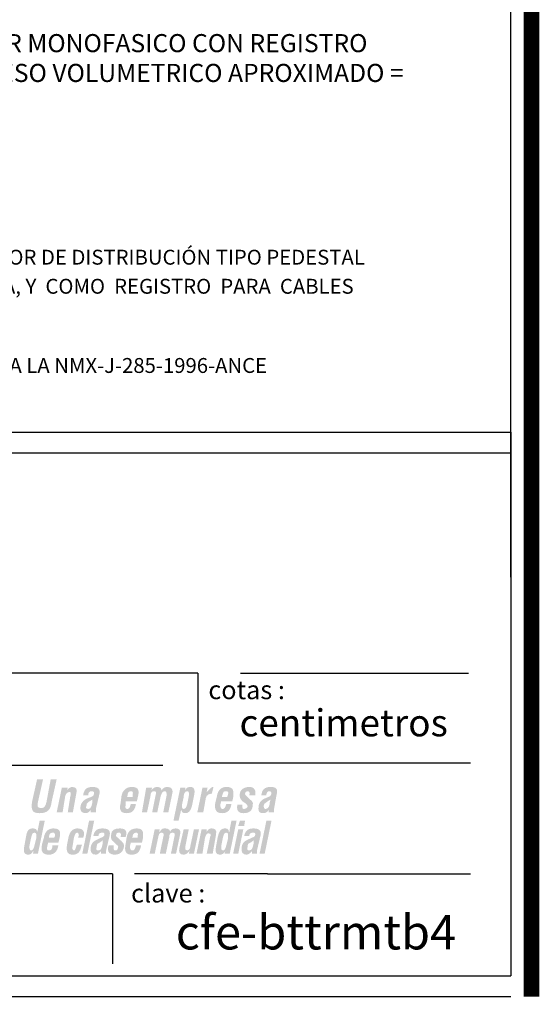
# Model space of a CAD drawing. Units: centimetres. Extents: x 1244 to 5453, y 100 to 1802.
# Drawn here: x 5192 to 5453, y 751 to 1247 of the extents above; entities that cross this region are included whole.
import ezdxf

# ---------------------------------------------------------------- set-up
doc = ezdxf.new("R2010")
doc.units = ezdxf.units.CM
doc.header["$LTSCALE"] = 10
doc.header["$MEASUREMENT"] = 0
doc.layers.get('0').update_dxf_attribs({"linetype": 'CONTINUOUS'})
doc.layers.add('LOGO', color=7, linetype='CONTINUOUS', true_color=0x00a160)
doc.layers.add('TEXTOS', color=7, linetype='CONTINUOUS')
doc.styles.get("Standard").update_dxf_attribs({"font": 'ERASMD.TTF'})

msp = doc.modelspace()

# ---------------------------------------------------------------- hatches: boundary and pattern name
at = {"layer": 'LOGO'}
h = msp.add_hatch(color=256, dxfattribs=at)
edge = h.paths.add_edge_path()
edge.add_spline(control_points=[(5207.247, 864.148), (5207.247, 864.148), (5210.252, 864.148), (5210.252, 864.148), (5210.252, 864.148), (5207.674, 852.628), (5207.674, 852.628), (5207.247, 848.792), (5205.524, 847.094), (5201.665, 847.094), (5197.806, 847.094), (5197.378, 848.792), (5197.806, 852.628), (5197.806, 852.628), (5200.383, 864.148), (5200.383, 864.148), (5200.383, 864.148), (5203.388, 864.148), (5203.388, 864.148), (5203.388, 864.148), (5200.81, 852.628), (5200.81, 852.628), (5200.383, 850.93), (5200.383, 849.647), (5202.52, 849.647), (5204.242, 849.647), (5204.67, 850.93), (5205.097, 852.628), (5205.097, 852.628), (5207.247, 864.148), (5207.247, 864.148)], knot_values=[0, 0, 0, 0, 1, 1, 1, 2, 2, 2, 3, 3, 3, 4, 4, 4, 5, 5, 5, 6, 6, 6, 7, 7, 7, 8, 8, 8, 9, 9, 9, 10, 10, 10, 10], degree=3, periodic=0)
edge = h.paths.add_edge_path()
edge.add_spline(control_points=[(5215.406, 858.602), (5215.406, 858.602), (5215.406, 858.602), (5215.406, 858.602), (5216.261, 859.884), (5217.544, 860.3), (5217.983, 860.3), (5219.693, 860.3), (5220.988, 859.457), (5220.12, 856.892), (5220.12, 856.892), (5218.411, 847.521), (5218.411, 847.521), (5218.411, 847.521), (5215.834, 847.521), (5215.834, 847.521), (5215.834, 847.521), (5217.116, 855.622), (5217.116, 855.622), (5217.544, 856.892), (5217.544, 857.747), (5216.689, 857.747), (5215.406, 857.747), (5214.978, 856.892), (5214.539, 855.622), (5214.539, 855.622), (5213.257, 847.521), (5213.257, 847.521), (5213.257, 847.521), (5210.252, 847.521), (5210.252, 847.521), (5210.252, 847.521), (5212.829, 859.884), (5212.829, 859.884), (5212.829, 859.884), (5215.834, 859.884), (5215.834, 859.884), (5215.834, 859.884), (5215.406, 858.602), (5215.406, 858.602)], knot_values=[0, 0, 0, 0, 1, 1, 1, 2, 2, 2, 3, 3, 3, 4, 4, 4, 5, 5, 5, 6, 6, 6, 7, 7, 7, 8, 8, 8, 9, 9, 9, 10, 10, 10, 11, 11, 11, 12, 12, 12, 13, 13, 13, 13], degree=3, periodic=0)
edge = h.paths.add_edge_path()
edge.add_spline(control_points=[(5227.425, 847.521), (5227.425, 847.521), (5227.425, 848.792), (5227.425, 848.792), (5226.557, 847.521), (5225.702, 847.094), (5224.848, 847.094), (5222.698, 847.094), (5221.843, 848.365), (5222.271, 850.93), (5223.126, 853.483), (5224.848, 854.339), (5227.425, 855.194), (5228.708, 855.622), (5229.135, 856.464), (5229.135, 857.319), (5229.135, 857.747), (5228.708, 858.174), (5227.853, 858.174), (5226.557, 858.174), (5226.13, 857.319), (5226.13, 856.049), (5226.13, 856.049), (5223.554, 856.049), (5223.554, 856.049), (5223.993, 858.602), (5224.848, 860.3), (5228.28, 860.3), (5232.139, 860.3), (5232.139, 858.174), (5231.712, 856.464), (5231.712, 856.464), (5230.003, 849.22), (5230.003, 849.22), (5230.003, 849.22), (5230.003, 847.521), (5230.003, 847.521), (5230.003, 847.521), (5227.425, 847.521), (5227.425, 847.521)], knot_values=[0, 0, 0, 0, 1, 1, 1, 2, 2, 2, 3, 3, 3, 4, 4, 4, 5, 5, 5, 6, 6, 6, 7, 7, 7, 8, 8, 8, 9, 9, 9, 10, 10, 10, 11, 11, 11, 12, 12, 12, 13, 13, 13, 13], degree=3, periodic=0)
edge = h.paths.add_edge_path(flags=16)
edge.add_spline(control_points=[(5228.28, 853.912), (5227.425, 853.483), (5226.557, 853.055), (5225.702, 852.2), (5225.275, 852.2), (5225.275, 851.357), (5225.275, 850.93), (5224.848, 850.075), (5224.848, 849.22), (5226.13, 849.22), (5227.853, 849.22), (5227.853, 851.357), (5228.28, 852.628), (5228.28, 852.628), (5228.28, 853.912), (5228.28, 853.912)], knot_values=[0, 0, 0, 0, 1, 1, 1, 2, 2, 2, 3, 3, 3, 4, 4, 4, 5, 5, 5, 5], degree=3, periodic=0)
edge = h.paths.add_edge_path()
edge.add_spline(control_points=[(5242.876, 855.622), (5243.304, 858.602), (5245.453, 860.3), (5248.018, 860.3), (5251.89, 860.3), (5251.89, 858.174), (5251.023, 854.767), (5251.023, 854.767), (5250.595, 853.055), (5250.595, 853.055), (5250.595, 853.055), (5245.013, 853.055), (5245.013, 853.055), (5245.013, 853.055), (5245.013, 851.357), (5245.013, 851.357), (5244.585, 849.647), (5245.013, 849.22), (5245.88, 849.22), (5246.735, 849.22), (5247.163, 850.075), (5247.59, 851.786), (5247.59, 851.786), (5250.168, 851.786), (5250.168, 851.786), (5249.74, 848.792), (5248.458, 847.094), (5245.453, 847.094), (5242.449, 847.094), (5241.581, 848.792), (5242.449, 852.2), (5242.449, 852.2), (5242.876, 855.622), (5242.876, 855.622)], knot_values=[0, 0, 0, 0, 1, 1, 1, 2, 2, 2, 3, 3, 3, 4, 4, 4, 5, 5, 5, 6, 6, 6, 7, 7, 7, 8, 8, 8, 9, 9, 9, 10, 10, 10, 11, 11, 11, 11], degree=3, periodic=0)
edge = h.paths.add_edge_path(flags=16)
edge.add_spline(control_points=[(5248.458, 855.194), (5248.458, 855.194), (5248.458, 856.464), (5248.458, 856.464), (5248.885, 857.747), (5248.458, 858.174), (5247.59, 858.174), (5246.308, 858.174), (5245.88, 856.892), (5245.88, 855.622), (5245.88, 855.622), (5245.453, 855.194), (5245.453, 855.194), (5245.453, 855.194), (5248.458, 855.194), (5248.458, 855.194)], knot_values=[0, 0, 0, 0, 1, 1, 1, 2, 2, 2, 3, 3, 3, 4, 4, 4, 5, 5, 5, 5], degree=3, periodic=0)
edge = h.paths.add_edge_path()
edge.add_spline(control_points=[(5257.9, 858.602), (5257.9, 858.602), (5257.9, 858.602), (5257.9, 858.602), (5258.755, 859.884), (5260.036, 860.3), (5260.904, 860.3), (5261.759, 860.3), (5263.041, 859.884), (5263.041, 858.602), (5263.909, 859.884), (5264.764, 860.3), (5266.046, 860.3), (5268.196, 860.3), (5268.623, 859.029), (5268.623, 857.747), (5268.623, 857.747), (5266.486, 847.521), (5266.486, 847.521), (5266.486, 847.521), (5263.909, 847.521), (5263.909, 847.521), (5263.909, 847.521), (5265.618, 856.049), (5265.618, 856.049), (5265.618, 856.892), (5265.618, 858.174), (5264.764, 858.174), (5263.481, 858.174), (5263.041, 856.892), (5262.614, 855.622), (5262.614, 855.622), (5260.904, 847.521), (5260.904, 847.521), (5260.904, 847.521), (5258.327, 847.521), (5258.327, 847.521), (5258.327, 847.521), (5260.036, 856.049), (5260.036, 856.049), (5260.477, 857.319), (5260.477, 858.174), (5259.182, 858.174), (5257.9, 858.174), (5257.472, 856.892), (5257.472, 855.622), (5257.472, 855.622), (5255.749, 847.521), (5255.749, 847.521), (5255.749, 847.521), (5253.172, 847.521), (5253.172, 847.521), (5253.172, 847.521), (5255.321, 859.884), (5255.321, 859.884), (5255.321, 859.884), (5258.327, 859.884), (5258.327, 859.884), (5258.327, 859.884), (5257.9, 858.602), (5257.9, 858.602)], knot_values=[0, 0, 0, 0, 1, 1, 1, 2, 2, 2, 3, 3, 3, 4, 4, 4, 5, 5, 5, 6, 6, 6, 7, 7, 7, 8, 8, 8, 9, 9, 9, 10, 10, 10, 11, 11, 11, 12, 12, 12, 13, 13, 13, 14, 14, 14, 15, 15, 15, 16, 16, 16, 17, 17, 17, 18, 18, 18, 19, 19, 19, 20, 20, 20, 20], degree=3, periodic=0)
edge = h.paths.add_edge_path()
edge.add_spline(control_points=[(5275.06, 858.602), (5275.06, 858.602), (5275.06, 858.602), (5275.06, 858.602), (5275.5, 859.884), (5276.354, 860.3), (5277.637, 860.3), (5279.36, 860.3), (5280.214, 859.029), (5279.36, 855.622), (5279.36, 855.622), (5278.504, 851.357), (5278.504, 851.357), (5278.064, 849.22), (5277.209, 847.094), (5275.06, 847.094), (5273.778, 847.094), (5273.35, 847.521), (5272.923, 848.792), (5272.923, 848.792), (5271.628, 843.259), (5271.628, 843.259), (5271.628, 843.259), (5269.051, 843.259), (5269.051, 843.259), (5269.051, 843.259), (5272.495, 859.884), (5272.495, 859.884), (5272.495, 859.884), (5275.06, 859.884), (5275.06, 859.884), (5275.06, 859.884), (5275.06, 858.602), (5275.06, 858.602)], knot_values=[0, 0, 0, 0, 1, 1, 1, 2, 2, 2, 3, 3, 3, 4, 4, 4, 5, 5, 5, 6, 6, 6, 7, 7, 7, 8, 8, 8, 9, 9, 9, 10, 10, 10, 11, 11, 11, 11], degree=3, periodic=0)
edge = h.paths.add_edge_path(flags=16)
edge.add_spline(control_points=[(5273.35, 851.357), (5273.35, 850.075), (5273.35, 849.22), (5274.205, 849.22), (5275.06, 849.22), (5275.5, 850.075), (5275.927, 851.357), (5275.927, 851.357), (5276.782, 855.622), (5276.782, 855.622), (5276.782, 856.892), (5277.209, 858.174), (5275.927, 858.174), (5274.633, 858.174), (5274.205, 856.464), (5274.205, 855.194), (5274.205, 855.194), (5273.35, 851.357), (5273.35, 851.357)], knot_values=[0, 0, 0, 0, 1, 1, 1, 2, 2, 2, 3, 3, 3, 4, 4, 4, 5, 5, 5, 6, 6, 6, 6], degree=3, periodic=0)
edge = h.paths.add_edge_path()
edge.add_spline(control_points=[(5285.796, 857.747), (5285.796, 857.747), (5285.796, 857.747), (5285.796, 857.747), (5286.651, 858.602), (5287.079, 859.029), (5287.506, 859.457), (5288.374, 860.3), (5288.801, 860.3), (5289.229, 860.3), (5289.229, 860.3), (5288.374, 856.892), (5288.374, 856.892), (5287.079, 856.892), (5285.796, 856.464), (5285.368, 854.767), (5285.368, 854.767), (5284.075, 847.521), (5284.075, 847.521), (5284.075, 847.521), (5281.069, 847.521), (5281.069, 847.521), (5281.069, 847.521), (5283.647, 859.884), (5283.647, 859.884), (5283.647, 859.884), (5286.223, 859.884), (5286.223, 859.884), (5286.223, 859.884), (5285.796, 857.747), (5285.796, 857.747)], knot_values=[0, 0, 0, 0, 1, 1, 1, 2, 2, 2, 3, 3, 3, 4, 4, 4, 5, 5, 5, 6, 6, 6, 7, 7, 7, 8, 8, 8, 9, 9, 9, 10, 10, 10, 10], degree=3, periodic=0)
edge = h.paths.add_edge_path()
edge.add_spline(control_points=[(5290.95, 855.622), (5291.378, 858.602), (5293.088, 860.3), (5295.665, 860.3), (5299.524, 860.3), (5299.524, 858.174), (5299.097, 854.767), (5299.097, 854.767), (5298.67, 853.055), (5298.67, 853.055), (5298.67, 853.055), (5293.088, 853.055), (5293.088, 853.055), (5293.088, 853.055), (5292.66, 851.357), (5292.66, 851.357), (5292.66, 849.647), (5293.088, 849.22), (5293.956, 849.22), (5294.811, 849.22), (5295.238, 850.075), (5295.665, 851.786), (5295.665, 851.786), (5298.242, 851.786), (5298.242, 851.786), (5297.815, 848.792), (5296.52, 847.094), (5293.515, 847.094), (5290.511, 847.094), (5289.656, 848.792), (5290.083, 852.2), (5290.083, 852.2), (5290.95, 855.622), (5290.95, 855.622)], knot_values=[0, 0, 0, 0, 1, 1, 1, 2, 2, 2, 3, 3, 3, 4, 4, 4, 5, 5, 5, 6, 6, 6, 7, 7, 7, 8, 8, 8, 9, 9, 9, 10, 10, 10, 11, 11, 11, 11], degree=3, periodic=0)
edge = h.paths.add_edge_path(flags=16)
edge.add_spline(control_points=[(5296.093, 855.194), (5296.093, 855.194), (5296.52, 856.464), (5296.52, 856.464), (5296.96, 857.747), (5296.52, 858.174), (5295.238, 858.174), (5293.956, 858.174), (5293.956, 856.892), (5293.515, 855.622), (5293.515, 855.622), (5293.515, 855.194), (5293.515, 855.194), (5293.515, 855.194), (5296.093, 855.194), (5296.093, 855.194)], knot_values=[0, 0, 0, 0, 1, 1, 1, 2, 2, 2, 3, 3, 3, 4, 4, 4, 5, 5, 5, 5], degree=3, periodic=0)
edge = h.paths.add_edge_path()
edge.add_spline(control_points=[(5303.825, 851.357), (5303.397, 849.22), (5304.252, 849.22), (5304.68, 849.22), (5305.534, 849.22), (5306.401, 850.075), (5306.401, 850.502), (5306.401, 851.357), (5305.534, 851.786), (5305.106, 852.2), (5305.106, 852.2), (5303.825, 853.055), (5303.825, 853.055), (5302.53, 854.339), (5302.102, 855.622), (5302.53, 857.319), (5302.97, 859.029), (5304.68, 860.3), (5307.256, 860.3), (5309.834, 860.3), (5310.689, 858.602), (5310.261, 856.049), (5310.261, 856.049), (5307.256, 856.049), (5307.256, 856.049), (5307.684, 857.319), (5307.256, 858.174), (5306.401, 858.174), (5305.974, 858.174), (5305.106, 857.747), (5305.106, 856.892), (5305.106, 856.464), (5305.534, 856.049), (5305.974, 855.622), (5305.974, 855.622), (5307.684, 853.912), (5307.684, 853.912), (5308.539, 853.483), (5309.407, 852.2), (5308.979, 851.357), (5308.979, 849.22), (5308.111, 847.094), (5304.252, 847.094), (5302.97, 847.094), (5300.392, 847.521), (5301.247, 851.357), (5301.247, 851.357), (5303.825, 851.357), (5303.825, 851.357)], knot_values=[0, 0, 0, 0, 1, 1, 1, 2, 2, 2, 3, 3, 3, 4, 4, 4, 5, 5, 5, 6, 6, 6, 7, 7, 7, 8, 8, 8, 9, 9, 9, 10, 10, 10, 11, 11, 11, 12, 12, 12, 13, 13, 13, 14, 14, 14, 15, 15, 15, 16, 16, 16, 16], degree=3, periodic=0)
edge = h.paths.add_edge_path()
edge.add_spline(control_points=[(5317.126, 847.521), (5316.698, 847.949), (5317.126, 848.365), (5317.126, 848.792), (5316.271, 847.521), (5315.416, 847.094), (5314.121, 847.094), (5311.983, 847.094), (5311.544, 848.365), (5311.983, 850.93), (5312.411, 853.483), (5314.548, 854.339), (5316.698, 855.194), (5317.993, 855.622), (5318.42, 856.464), (5318.42, 857.319), (5318.42, 857.747), (5317.993, 858.174), (5317.553, 858.174), (5316.271, 858.174), (5315.843, 857.319), (5315.843, 856.049), (5315.843, 856.049), (5313.266, 856.049), (5313.266, 856.049), (5313.693, 858.602), (5314.548, 860.3), (5317.993, 860.3), (5321.852, 860.3), (5321.425, 858.174), (5320.997, 856.464), (5320.997, 856.464), (5319.703, 849.22), (5319.703, 849.22), (5319.703, 849.22), (5319.703, 847.521), (5319.703, 847.521), (5319.703, 847.521), (5317.126, 847.521), (5317.126, 847.521)], knot_values=[0, 0, 0, 0, 1, 1, 1, 2, 2, 2, 3, 3, 3, 4, 4, 4, 5, 5, 5, 6, 6, 6, 7, 7, 7, 8, 8, 8, 9, 9, 9, 10, 10, 10, 11, 11, 11, 12, 12, 12, 13, 13, 13, 13], degree=3, periodic=0)
edge = h.paths.add_edge_path(flags=16)
edge.add_spline(control_points=[(5317.993, 853.912), (5317.126, 853.483), (5316.271, 853.055), (5315.416, 852.2), (5314.988, 852.2), (5314.548, 851.357), (5314.548, 850.93), (5314.548, 850.075), (5314.548, 849.22), (5315.416, 849.22), (5317.126, 849.22), (5317.553, 851.357), (5317.553, 852.628), (5317.553, 852.628), (5317.993, 853.912), (5317.993, 853.912)], knot_values=[0, 0, 0, 0, 1, 1, 1, 2, 2, 2, 3, 3, 3, 4, 4, 4, 5, 5, 5, 5], degree=3, periodic=0)
edge = h.paths.add_edge_path()
edge.add_spline(control_points=[(5198.66, 827.902), (5198.66, 827.902), (5198.233, 827.902), (5198.233, 827.902), (5197.806, 826.632), (5196.951, 826.204), (5195.656, 826.204), (5193.506, 826.204), (5193.506, 828.329), (5193.946, 830.468), (5193.946, 830.468), (5194.801, 835.159), (5194.801, 835.159), (5195.228, 838.567), (5196.511, 839.422), (5198.233, 839.422), (5199.515, 839.422), (5200.383, 838.995), (5200.383, 837.712), (5200.383, 838.139), (5200.81, 838.567), (5200.81, 838.995), (5200.81, 838.995), (5201.665, 843.259), (5201.665, 843.259), (5201.665, 843.259), (5204.242, 843.259), (5204.242, 843.259), (5204.242, 843.259), (5200.81, 826.632), (5200.81, 826.632), (5200.81, 826.632), (5198.233, 826.632), (5198.233, 826.632), (5198.233, 826.632), (5198.66, 827.902), (5198.66, 827.902)], knot_values=[0, 0, 0, 0, 1, 1, 1, 2, 2, 2, 3, 3, 3, 4, 4, 4, 5, 5, 5, 6, 6, 6, 7, 7, 7, 8, 8, 8, 9, 9, 9, 10, 10, 10, 11, 11, 11, 12, 12, 12, 12], degree=3, periodic=0)
edge = h.paths.add_edge_path(flags=16)
edge.add_spline(control_points=[(5199.955, 834.304), (5199.955, 835.586), (5200.383, 837.284), (5199.088, 837.284), (5197.806, 837.284), (5197.806, 836.001), (5197.378, 834.731), (5197.378, 834.731), (5196.511, 830.468), (5196.511, 830.468), (5196.511, 829.613), (5196.511, 828.329), (5197.378, 828.329), (5198.233, 828.329), (5198.66, 829.185), (5199.088, 830.896), (5199.088, 830.896), (5199.955, 834.304), (5199.955, 834.304)], knot_values=[0, 0, 0, 0, 1, 1, 1, 2, 2, 2, 3, 3, 3, 4, 4, 4, 5, 5, 5, 6, 6, 6, 6], degree=3, periodic=0)
edge = h.paths.add_edge_path()
edge.add_spline(control_points=[(5203.815, 834.731), (5204.242, 837.712), (5205.965, 839.422), (5208.529, 839.422), (5212.402, 839.422), (5212.402, 837.284), (5211.534, 833.876), (5211.534, 833.876), (5211.106, 832.166), (5211.106, 832.166), (5211.106, 832.166), (5205.965, 832.166), (5205.965, 832.166), (5205.965, 832.166), (5205.524, 830.468), (5205.524, 830.468), (5205.097, 828.757), (5205.524, 828.329), (5206.392, 828.329), (5207.674, 828.329), (5208.102, 829.185), (5208.102, 830.896), (5208.102, 830.896), (5211.106, 830.896), (5211.106, 830.896), (5210.679, 827.902), (5208.97, 826.204), (5206.392, 826.204), (5202.96, 826.204), (5202.093, 827.902), (5202.96, 831.751), (5202.96, 831.751), (5203.815, 834.731), (5203.815, 834.731)], knot_values=[0, 0, 0, 0, 1, 1, 1, 2, 2, 2, 3, 3, 3, 4, 4, 4, 5, 5, 5, 6, 6, 6, 7, 7, 7, 8, 8, 8, 9, 9, 9, 10, 10, 10, 11, 11, 11, 11], degree=3, periodic=0)
edge = h.paths.add_edge_path(flags=16)
edge.add_spline(control_points=[(5208.97, 834.731), (5208.97, 834.731), (5209.397, 835.586), (5209.397, 835.586), (5209.397, 836.857), (5209.397, 837.284), (5208.102, 837.284), (5206.819, 837.284), (5206.392, 836.001), (5206.392, 835.159), (5206.392, 835.159), (5206.392, 834.731), (5206.392, 834.731), (5206.392, 834.731), (5208.97, 834.731), (5208.97, 834.731)], knot_values=[0, 0, 0, 0, 1, 1, 1, 2, 2, 2, 3, 3, 3, 4, 4, 4, 5, 5, 5, 5], degree=3, periodic=0)
edge = h.paths.add_edge_path()
edge.add_spline(control_points=[(5220.988, 834.731), (5220.988, 834.731), (5221.416, 836.001), (5221.416, 836.001), (5221.416, 836.857), (5220.988, 837.284), (5220.548, 837.284), (5219.693, 837.284), (5219.266, 836.001), (5218.839, 834.304), (5218.839, 834.304), (5218.411, 831.323), (5218.411, 831.323), (5217.983, 829.185), (5217.983, 828.757), (5218.839, 828.329), (5219.693, 828.329), (5219.693, 829.185), (5220.12, 830.468), (5220.12, 830.468), (5220.548, 831.323), (5220.548, 831.323), (5220.548, 831.323), (5223.126, 831.323), (5223.126, 831.323), (5223.126, 831.323), (5222.698, 830.468), (5222.698, 830.468), (5222.271, 827.902), (5220.988, 826.204), (5218.411, 826.204), (5215.834, 826.204), (5214.978, 827.487), (5215.406, 830.896), (5215.406, 830.896), (5216.261, 835.159), (5216.261, 835.159), (5217.116, 838.567), (5218.839, 839.422), (5220.988, 839.422), (5223.554, 839.422), (5224.421, 837.712), (5223.993, 836.001), (5223.993, 836.001), (5223.554, 834.731), (5223.554, 834.731), (5223.554, 834.731), (5220.988, 834.731), (5220.988, 834.731)], knot_values=[0, 0, 0, 0, 1, 1, 1, 2, 2, 2, 3, 3, 3, 4, 4, 4, 5, 5, 5, 6, 6, 6, 7, 7, 7, 8, 8, 8, 9, 9, 9, 10, 10, 10, 11, 11, 11, 12, 12, 12, 13, 13, 13, 14, 14, 14, 15, 15, 15, 16, 16, 16, 16], degree=3, periodic=0)
edge = h.paths.add_edge_path()
edge.add_spline(control_points=[(5223.126, 826.632), (5223.126, 826.632), (5226.557, 843.259), (5226.557, 843.259), (5226.557, 843.259), (5229.135, 843.259), (5229.135, 843.259), (5229.135, 843.259), (5225.702, 826.632), (5225.702, 826.632), (5225.702, 826.632), (5223.126, 826.632), (5223.126, 826.632)], knot_values=[0, 0, 0, 0, 1, 1, 1, 2, 2, 2, 3, 3, 3, 4, 4, 4, 4], degree=3, periodic=0)
edge = h.paths.add_edge_path()
edge.add_spline(control_points=[(5232.567, 826.632), (5232.567, 826.632), (5232.567, 827.902), (5232.567, 827.902), (5231.712, 827.06), (5230.857, 826.204), (5230.003, 826.204), (5227.853, 826.204), (5226.997, 827.487), (5227.425, 830.04), (5227.853, 833.021), (5230.003, 833.449), (5232.567, 834.731), (5233.862, 835.159), (5234.289, 835.586), (5234.289, 836.429), (5234.289, 837.284), (5233.862, 837.284), (5232.994, 837.284), (5231.712, 837.284), (5231.284, 836.429), (5231.284, 835.586), (5231.284, 835.586), (5228.708, 835.586), (5228.708, 835.586), (5229.135, 837.712), (5230.003, 839.422), (5233.434, 839.422), (5237.294, 839.422), (5237.294, 837.284), (5236.867, 835.586), (5236.867, 835.586), (5235.144, 828.329), (5235.144, 828.329), (5235.144, 828.329), (5235.144, 826.632), (5235.144, 826.632), (5235.144, 826.632), (5232.567, 826.632), (5232.567, 826.632)], knot_values=[0, 0, 0, 0, 1, 1, 1, 2, 2, 2, 3, 3, 3, 4, 4, 4, 5, 5, 5, 6, 6, 6, 7, 7, 7, 8, 8, 8, 9, 9, 9, 10, 10, 10, 11, 11, 11, 12, 12, 12, 13, 13, 13, 13], degree=3, periodic=0)
edge = h.paths.add_edge_path(flags=16)
edge.add_spline(control_points=[(5233.434, 833.449), (5232.567, 832.594), (5231.712, 832.166), (5230.857, 831.751), (5230.429, 831.323), (5230.429, 830.468), (5230.429, 830.04), (5230.003, 829.185), (5230.003, 828.329), (5231.284, 828.329), (5232.994, 828.329), (5232.994, 830.468), (5233.434, 831.751), (5233.434, 831.751), (5233.434, 833.449), (5233.434, 833.449)], knot_values=[0, 0, 0, 0, 1, 1, 1, 2, 2, 2, 3, 3, 3, 4, 4, 4, 5, 5, 5, 5], degree=3, periodic=0)
edge = h.paths.add_edge_path()
edge.add_spline(control_points=[(5239.004, 830.896), (5238.577, 828.329), (5239.444, 828.329), (5239.871, 828.329), (5240.726, 828.329), (5241.153, 829.185), (5241.153, 830.04), (5241.581, 830.468), (5240.726, 830.896), (5240.299, 831.323), (5240.299, 831.323), (5239.004, 832.594), (5239.004, 832.594), (5237.722, 833.449), (5237.294, 834.731), (5237.722, 836.429), (5237.722, 838.567), (5239.444, 839.422), (5242.008, 839.422), (5245.013, 839.422), (5245.88, 838.139), (5245.013, 835.159), (5245.013, 835.159), (5242.449, 835.159), (5242.449, 835.159), (5242.876, 836.857), (5242.449, 837.284), (5241.581, 837.284), (5240.726, 837.284), (5240.299, 836.857), (5240.299, 836.429), (5239.871, 835.586), (5240.299, 835.159), (5241.153, 834.731), (5241.153, 834.731), (5242.876, 833.021), (5242.876, 833.021), (5243.304, 832.594), (5244.159, 831.751), (5244.159, 830.896), (5244.159, 828.757), (5242.876, 826.204), (5239.444, 826.204), (5237.722, 826.204), (5235.144, 827.06), (5236.439, 830.896), (5236.439, 830.896), (5239.004, 830.896), (5239.004, 830.896)], knot_values=[0, 0, 0, 0, 1, 1, 1, 2, 2, 2, 3, 3, 3, 4, 4, 4, 5, 5, 5, 6, 6, 6, 7, 7, 7, 8, 8, 8, 9, 9, 9, 10, 10, 10, 11, 11, 11, 12, 12, 12, 13, 13, 13, 14, 14, 14, 15, 15, 15, 16, 16, 16, 16], degree=3, periodic=0)
edge = h.paths.add_edge_path()
edge.add_spline(control_points=[(5245.453, 834.731), (5245.88, 837.712), (5247.59, 839.422), (5250.595, 839.422), (5254.027, 839.422), (5254.027, 837.284), (5253.6, 833.876), (5253.6, 833.876), (5253.172, 832.166), (5253.172, 832.166), (5253.172, 832.166), (5247.59, 832.166), (5247.59, 832.166), (5247.59, 832.166), (5247.163, 830.468), (5247.163, 830.468), (5247.163, 828.757), (5247.59, 828.329), (5248.458, 828.329), (5249.313, 828.329), (5249.74, 829.185), (5250.168, 830.896), (5250.168, 830.896), (5252.745, 830.896), (5252.745, 830.896), (5252.317, 827.902), (5251.023, 826.204), (5248.018, 826.204), (5245.013, 826.204), (5244.159, 827.902), (5245.013, 831.751), (5245.013, 831.751), (5245.453, 834.731), (5245.453, 834.731)], knot_values=[0, 0, 0, 0, 1, 1, 1, 2, 2, 2, 3, 3, 3, 4, 4, 4, 5, 5, 5, 6, 6, 6, 7, 7, 7, 8, 8, 8, 9, 9, 9, 10, 10, 10, 11, 11, 11, 11], degree=3, periodic=0)
edge = h.paths.add_edge_path(flags=16)
edge.add_spline(control_points=[(5251.023, 834.731), (5251.023, 834.731), (5251.023, 835.586), (5251.023, 835.586), (5251.462, 836.857), (5251.023, 837.284), (5250.168, 837.284), (5248.885, 837.284), (5248.458, 836.001), (5248.458, 835.159), (5248.458, 835.159), (5248.018, 834.731), (5248.018, 834.731), (5248.018, 834.731), (5251.023, 834.731), (5251.023, 834.731)], knot_values=[0, 0, 0, 0, 1, 1, 1, 2, 2, 2, 3, 3, 3, 4, 4, 4, 5, 5, 5, 5], degree=3, periodic=0)
edge = h.paths.add_edge_path()
edge.add_spline(control_points=[(5261.759, 837.712), (5261.759, 837.712), (5262.187, 837.712), (5262.187, 837.712), (5263.041, 839.422), (5263.909, 839.422), (5264.764, 839.422), (5266.046, 839.422), (5267.341, 838.995), (5267.341, 837.712), (5267.768, 838.995), (5269.051, 839.422), (5270.345, 839.422), (5272.056, 839.422), (5272.923, 838.139), (5272.495, 836.857), (5272.495, 836.857), (5270.345, 826.632), (5270.345, 826.632), (5270.345, 826.632), (5267.768, 826.632), (5267.768, 826.632), (5267.768, 826.632), (5269.491, 835.159), (5269.491, 835.159), (5269.918, 836.429), (5269.918, 837.284), (5268.623, 837.284), (5267.341, 837.284), (5266.913, 836.429), (5266.913, 834.731), (5266.913, 834.731), (5265.191, 826.632), (5265.191, 826.632), (5265.191, 826.632), (5262.187, 826.632), (5262.187, 826.632), (5262.187, 826.632), (5263.909, 835.159), (5263.909, 835.159), (5264.337, 836.429), (5264.337, 837.284), (5263.041, 837.284), (5261.759, 837.284), (5261.759, 836.429), (5261.331, 834.731), (5261.331, 834.731), (5259.609, 826.632), (5259.609, 826.632), (5259.609, 826.632), (5257.032, 826.632), (5257.032, 826.632), (5257.032, 826.632), (5259.609, 838.995), (5259.609, 838.995), (5259.609, 838.995), (5262.187, 838.995), (5262.187, 838.995), (5262.187, 838.995), (5261.759, 837.712), (5261.759, 837.712)], knot_values=[0, 0, 0, 0, 1, 1, 1, 2, 2, 2, 3, 3, 3, 4, 4, 4, 5, 5, 5, 6, 6, 6, 7, 7, 7, 8, 8, 8, 9, 9, 9, 10, 10, 10, 11, 11, 11, 12, 12, 12, 13, 13, 13, 14, 14, 14, 15, 15, 15, 16, 16, 16, 17, 17, 17, 18, 18, 18, 19, 19, 19, 20, 20, 20, 20], degree=3, periodic=0)
edge = h.paths.add_edge_path()
edge.add_spline(control_points=[(5277.209, 828.329), (5277.209, 828.329), (5277.209, 828.329), (5277.209, 828.329), (5276.354, 827.06), (5275.5, 826.204), (5274.205, 826.204), (5272.056, 826.204), (5271.628, 827.487), (5272.056, 829.613), (5272.056, 829.613), (5274.205, 838.995), (5274.205, 838.995), (5274.205, 838.995), (5276.782, 838.995), (5276.782, 838.995), (5276.782, 838.995), (5275.06, 830.468), (5275.06, 830.468), (5275.06, 830.468), (5275.06, 828.757), (5275.06, 828.757), (5275.5, 828.757), (5275.5, 828.329), (5275.927, 828.329), (5277.209, 828.329), (5277.637, 830.04), (5277.637, 830.896), (5277.637, 830.896), (5279.36, 838.995), (5279.36, 838.995), (5279.36, 838.995), (5281.937, 838.995), (5281.937, 838.995), (5281.937, 838.995), (5279.36, 826.632), (5279.36, 826.632), (5279.36, 826.632), (5276.782, 826.632), (5276.782, 826.632), (5276.782, 826.632), (5277.209, 828.329), (5277.209, 828.329)], knot_values=[0, 0, 0, 0, 1, 1, 1, 2, 2, 2, 3, 3, 3, 4, 4, 4, 5, 5, 5, 6, 6, 6, 7, 7, 7, 8, 8, 8, 9, 9, 9, 10, 10, 10, 11, 11, 11, 12, 12, 12, 13, 13, 13, 14, 14, 14, 14], degree=3, periodic=0)
edge = h.paths.add_edge_path()
edge.add_spline(control_points=[(5285.796, 837.712), (5285.796, 837.712), (5285.796, 837.712), (5285.796, 837.712), (5286.651, 839.422), (5287.946, 839.422), (5288.374, 839.422), (5290.083, 839.422), (5290.95, 838.567), (5290.511, 836.429), (5290.511, 836.429), (5288.801, 826.632), (5288.801, 826.632), (5288.801, 826.632), (5285.796, 826.632), (5285.796, 826.632), (5285.796, 826.632), (5287.506, 835.159), (5287.506, 835.159), (5287.946, 836.001), (5287.946, 836.857), (5287.079, 836.857), (5285.796, 837.284), (5285.368, 836.001), (5284.941, 834.731), (5284.941, 834.731), (5283.647, 826.632), (5283.647, 826.632), (5283.647, 826.632), (5280.642, 826.632), (5280.642, 826.632), (5280.642, 826.632), (5283.219, 838.995), (5283.219, 838.995), (5283.219, 838.995), (5285.796, 838.995), (5285.796, 838.995), (5285.796, 838.995), (5285.796, 837.712), (5285.796, 837.712)], knot_values=[0, 0, 0, 0, 1, 1, 1, 2, 2, 2, 3, 3, 3, 4, 4, 4, 5, 5, 5, 6, 6, 6, 7, 7, 7, 8, 8, 8, 9, 9, 9, 10, 10, 10, 11, 11, 11, 12, 12, 12, 13, 13, 13, 13], degree=3, periodic=0)
edge = h.paths.add_edge_path()
edge.add_spline(control_points=[(5295.238, 827.902), (5295.238, 827.902), (5295.238, 827.902), (5295.238, 827.902), (5294.383, 826.632), (5293.515, 826.204), (5292.233, 826.204), (5290.083, 826.204), (5290.083, 828.329), (5290.511, 830.468), (5290.511, 830.468), (5291.378, 835.159), (5291.378, 835.159), (5292.233, 838.567), (5293.088, 839.422), (5295.238, 839.422), (5296.093, 839.422), (5296.96, 838.995), (5296.96, 837.712), (5296.96, 837.712), (5297.387, 837.712), (5297.387, 837.712), (5297.387, 837.712), (5297.387, 838.995), (5297.387, 838.995), (5297.387, 838.995), (5298.242, 843.259), (5298.242, 843.259), (5298.242, 843.259), (5300.819, 843.259), (5300.819, 843.259), (5300.819, 843.259), (5297.387, 826.632), (5297.387, 826.632), (5297.387, 826.632), (5294.811, 826.632), (5294.811, 826.632), (5294.811, 826.632), (5295.238, 827.902), (5295.238, 827.902)], knot_values=[0, 0, 0, 0, 1, 1, 1, 2, 2, 2, 3, 3, 3, 4, 4, 4, 5, 5, 5, 6, 6, 6, 7, 7, 7, 8, 8, 8, 9, 9, 9, 10, 10, 10, 11, 11, 11, 12, 12, 12, 13, 13, 13, 13], degree=3, periodic=0)
edge = h.paths.add_edge_path(flags=16)
edge.add_spline(control_points=[(5296.52, 834.304), (5296.52, 835.586), (5296.96, 837.284), (5295.665, 837.284), (5294.383, 837.284), (5294.383, 836.001), (5293.956, 834.731), (5293.956, 834.731), (5293.088, 830.468), (5293.088, 830.468), (5293.088, 829.613), (5293.088, 828.329), (5293.956, 828.329), (5294.811, 828.329), (5295.238, 829.185), (5295.665, 830.896), (5295.665, 830.896), (5296.52, 834.304), (5296.52, 834.304)], knot_values=[0, 0, 0, 0, 1, 1, 1, 2, 2, 2, 3, 3, 3, 4, 4, 4, 5, 5, 5, 6, 6, 6, 6], degree=3, periodic=0)
edge = h.paths.add_edge_path()
edge.add_spline(control_points=[(5299.097, 826.632), (5299.097, 826.632), (5301.675, 838.995), (5301.675, 838.995), (5301.675, 838.995), (5304.252, 838.995), (5304.252, 838.995), (5304.252, 838.995), (5301.675, 826.632), (5301.675, 826.632), (5301.675, 826.632), (5299.097, 826.632), (5299.097, 826.632)], knot_values=[0, 0, 0, 0, 1, 1, 1, 2, 2, 2, 3, 3, 3, 4, 4, 4, 4], degree=3, periodic=0)
edge = h.paths.add_edge_path()
edge.add_spline(control_points=[(5301.675, 840.692), (5301.675, 840.692), (5302.53, 843.259), (5302.53, 843.259), (5302.53, 843.259), (5305.106, 843.259), (5305.106, 843.259), (5305.106, 843.259), (5304.68, 840.692), (5304.68, 840.692), (5304.68, 840.692), (5301.675, 840.692), (5301.675, 840.692)], knot_values=[0, 0, 0, 0, 1, 1, 1, 2, 2, 2, 3, 3, 3, 4, 4, 4, 4], degree=3, periodic=0)
edge = h.paths.add_edge_path()
edge.add_spline(control_points=[(5308.539, 826.632), (5308.539, 826.632), (5308.539, 827.902), (5308.539, 827.902), (5307.684, 827.06), (5306.829, 826.204), (5305.974, 826.204), (5303.825, 826.204), (5302.97, 827.487), (5303.397, 830.04), (5303.825, 833.021), (5305.974, 833.449), (5308.539, 834.731), (5309.834, 835.159), (5310.261, 835.586), (5310.261, 836.429), (5310.261, 837.284), (5309.834, 837.284), (5308.979, 837.284), (5307.684, 837.284), (5307.256, 836.429), (5307.256, 835.586), (5307.256, 835.586), (5304.68, 835.586), (5304.68, 835.586), (5305.106, 837.712), (5305.974, 839.422), (5309.407, 839.422), (5313.266, 839.422), (5313.266, 837.284), (5312.838, 835.586), (5312.838, 835.586), (5311.116, 828.329), (5311.116, 828.329), (5311.116, 828.329), (5311.116, 826.632), (5311.116, 826.632), (5311.116, 826.632), (5308.539, 826.632), (5308.539, 826.632)], knot_values=[0, 0, 0, 0, 1, 1, 1, 2, 2, 2, 3, 3, 3, 4, 4, 4, 5, 5, 5, 6, 6, 6, 7, 7, 7, 8, 8, 8, 9, 9, 9, 10, 10, 10, 11, 11, 11, 12, 12, 12, 13, 13, 13, 13], degree=3, periodic=0)
edge = h.paths.add_edge_path(flags=16)
edge.add_spline(control_points=[(5309.407, 833.449), (5308.539, 832.594), (5307.684, 832.166), (5306.829, 831.751), (5306.401, 831.323), (5306.401, 830.468), (5306.401, 830.04), (5305.974, 829.185), (5305.974, 828.329), (5307.256, 828.329), (5308.979, 828.329), (5308.979, 830.468), (5309.407, 831.751), (5309.407, 831.751), (5309.407, 833.449), (5309.407, 833.449)], knot_values=[0, 0, 0, 0, 1, 1, 1, 2, 2, 2, 3, 3, 3, 4, 4, 4, 5, 5, 5, 5], degree=3, periodic=0)
edge = h.paths.add_edge_path()
edge.add_spline(control_points=[(5312.411, 826.632), (5312.411, 826.632), (5315.843, 843.259), (5315.843, 843.259), (5315.843, 843.259), (5318.42, 843.259), (5318.42, 843.259), (5318.42, 843.259), (5314.988, 826.632), (5314.988, 826.632), (5314.988, 826.632), (5312.411, 826.632), (5312.411, 826.632)], knot_values=[0, 0, 0, 0, 1, 1, 1, 2, 2, 2, 3, 3, 3, 4, 4, 4, 4], degree=3, periodic=0)

# ---------------------------------------------------------------- linework, layer by layer
for p, q in [((5438.938, 965.951), (5438.938, 1797.666)), ((5000.821, 1038.999), (5438.938, 1038.999)), ((5438.938, 1038.999), (5438.938, 765.193)), ((5438.938, 1028.384), (5000.821, 1028.384)), ((5281.4, 917.538), (5000.821, 917.538)), ((5281.4, 917.538), (5281.4, 872.366)), ((5302.776, 917.538), (5417.613, 917.538)), ((5263.674, 871.062), (5000.821, 871.062)), ((5281.4, 872.366), (5418.71, 872.366)), ((5238.312, 816.48), (4967.437, 816.48)), ((5238.312, 816.48), (5238.312, 771.308)), ((5290.881, 816.48), (5249.491, 816.48)), ((5316.446, 816.48), (5290.881, 816.48)), ((5316.446, 816.48), (5418.662, 816.48)), ((3901.572, 765.193), (5438.938, 765.193)), ((3891.142, 754.763), (5438.938, 754.763))]:
    msp.add_line(p, q)
at = {"const_width": 7.822}
for points in [[(5449.368, 965.951), (5449.368, 1797.666)], [(5449.368, 1038.999), (5449.368, 754.763)]]:
    msp.add_lwpolyline(points, dxfattribs=at)

# ---------------------------------------------------------------- texts
for s, height, p in [('cotas :', 9.3436, (5286.612, 904.499)), ('centimetros', 13.62298, (5302.311, 885.785)), ('clave :', 9.3436, (5247.705, 802.121)), ('cfe-bttrmtb4', 17.31877, (5270.247, 778.487))]:
    msp.add_text(s, height=height).set_placement(p)
at = {"layer": 'TEXTOS'}
for s, height, p in [('BASE PARA TRANSFORMADOR MONOFASICO CON REGISTRO', 9.11238, (5019.169, 1230.292)), ('MT TIPO 4 EN BANQUETA , PESO VOLUMETRICO APROXIMADO =', 9.11238, (5019.169, 1215.292)), ('SOPORTAR TRANSFORMADOR DE DISTRIBUCIÓN TIPO PEDESTAL', 7.4999, (5056.907, 1123.31)), ('PARA REDES SUBTERRÁNEA, Y  COMO  REGISTRO  PARA  CABLES', 7.4999, (5056.528, 1108.667)), ('LAS DIMENSIONES SON EN BASE A LA NMX-J-285-1996-ANCE', 7.4999, (5029.555, 1068.783))]:
    msp.add_text(s, height=height, dxfattribs=at).set_placement(p)

doc.saveas('drawing.dxf')
